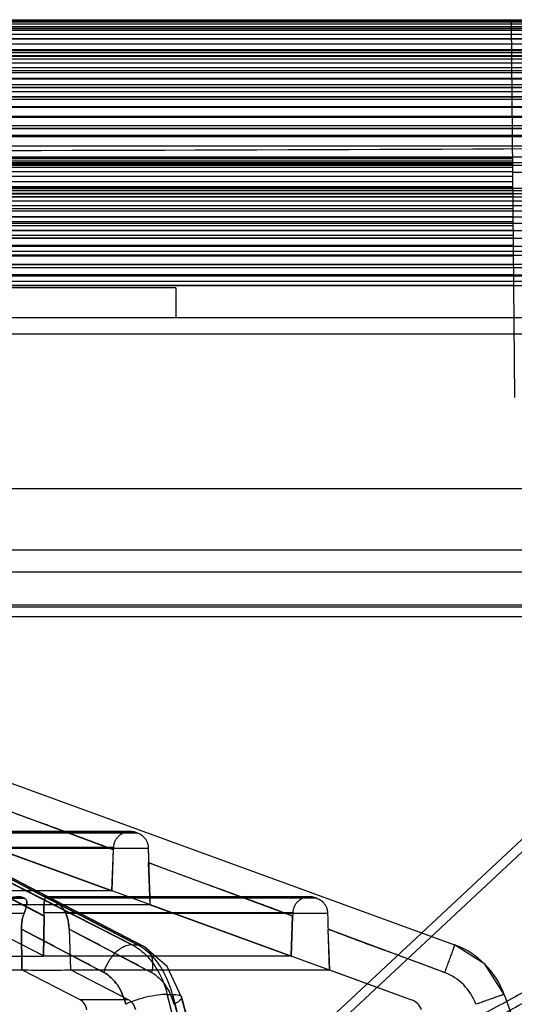
# Model space of a CAD drawing. Units: millimetres. Extents: x 34 to 282, y 156 to 284.
# Drawn here: x 198 to 228, y 224 to 284 of the extents above; entities that cross this region are included whole.
import ezdxf

# ---------------------------------------------------------------- set-up
doc = ezdxf.new("R2010")
doc.units = ezdxf.units.MM
doc.header["$LTSCALE"] = 28.774644
doc.layers.get('0').update_dxf_attribs({"linetype": 'CONTINUOUS'})

msp = doc.modelspace()

# ---------------------------------------------------------------- linework, layer by layer
at = {"color": 7, "linetype": 'CONTINUOUS'}
for p, q in [((44.515, 283.625), (271.929, 283.625)), ((271.929, 283.544), (44.515, 283.544)), ((271.929, 283.541), (44.515, 283.541)), ((271.929, 283.411), (44.515, 283.411)), ((271.929, 283.408), (44.515, 283.408)), ((271.929, 283.243), (44.515, 283.243)), ((271.929, 283.239), (44.515, 283.239)), ((271.929, 283.039), (44.515, 283.039)), ((271.929, 283.034), (44.515, 283.034)), ((271.234, 283.133), (45.21, 283.133)), ((227.664, 260.926), (227.467, 283.541)), ((271.929, 282.799), (44.515, 282.799)), ((271.929, 282.794), (44.515, 282.794)), ((271.929, 282.523), (44.515, 282.523)), ((271.929, 282.517), (44.515, 282.517)), ((271.929, 282.212), (44.515, 282.212)), ((271.929, 282.205), (44.515, 282.205)), ((271.929, 281.864), (44.515, 281.864)), ((271.929, 281.858), (44.515, 281.858)), ((46.469, 281.829), (269.975, 281.829)), ((271.929, 281.481), (44.515, 281.481)), ((271.929, 281.474), (44.515, 281.474)), ((271.879, 281.483), (44.565, 281.483)), ((46.48, 281.697), (269.964, 281.697)), ((46.491, 281.529), (269.953, 281.529)), ((46.502, 281.325), (269.942, 281.325)), ((271.929, 281.061), (44.515, 281.061)), ((271.929, 281.054), (44.515, 281.054)), ((271.929, 280.606), (44.515, 280.606)), ((271.929, 280.599), (44.515, 280.599)), ((271.874, 281.064), (44.57, 281.064)), ((271.87, 280.61), (44.574, 280.61)), ((46.513, 281.086), (269.931, 281.086)), ((46.524, 280.81), (269.921, 280.81)), ((271.929, 280.115), (44.515, 280.115)), ((271.929, 280.108), (44.515, 280.108)), ((271.865, 280.119), (44.579, 280.119)), ((46.534, 280.499), (269.91, 280.499)), ((46.545, 280.152), (269.899, 280.152)), ((271.929, 279.588), (44.515, 279.588)), ((271.929, 279.581), (44.515, 279.581)), ((271.861, 279.592), (44.583, 279.592)), ((46.556, 279.769), (269.888, 279.769)), ((271.929, 279.024), (44.515, 279.024)), ((271.929, 279.018), (44.515, 279.018)), ((271.856, 279.03), (44.588, 279.03)), ((46.567, 279.35), (269.877, 279.35)), ((46.578, 278.895), (269.866, 278.895)), ((271.929, 278.425), (44.515, 278.425)), ((271.929, 278.419), (44.515, 278.419)), ((271.852, 278.431), (44.592, 278.431)), ((46.589, 278.404), (269.855, 278.404)), ((271.929, 277.79), (44.515, 277.79)), ((271.929, 277.784), (44.515, 277.784)), ((271.847, 277.797), (44.597, 277.797)), ((46.601, 277.878), (269.844, 277.878)), ((271.929, 277.119), (44.515, 277.119)), ((271.843, 277.127), (44.601, 277.127)), ((271.929, 277.114), (44.722, 277.114)), ((46.612, 277.315), (269.832, 277.315)), ((271.929, 276.62), (44.722, 276.62)), ((271.84, 276.628), (44.73, 276.628)), ((46.623, 276.717), (269.821, 276.717)), ((46.634, 276.082), (269.81, 276.082)), ((46.645, 275.412), (269.799, 275.412)), ((158.906, 275.331), (227.538, 275.331)), ((158.906, 275.31), (227.538, 275.31)), ((46.653, 274.914), (269.791, 274.914)), ((53.262, 275.08), (263.182, 275.08)), ((158.901, 274.787), (227.543, 274.787)), ((158.903, 274.998), (227.541, 274.998)), ((158.904, 275.172), (227.54, 275.172)), ((158.897, 274.259), (227.548, 274.259)), ((158.899, 274.541), (227.545, 274.541)), ((228.898, 274.483), (227.546, 274.483)), ((54.912, 273.527), (261.532, 273.527)), ((227.554, 273.524), (158.89, 273.524)), ((227.553, 273.621), (158.891, 273.621)), ((158.891, 273.586), (227.553, 273.586)), ((158.894, 273.94), (227.55, 273.94)), ((54.908, 273.005), (261.536, 273.005)), ((54.91, 273.215), (261.535, 273.215)), ((54.911, 273.389), (261.533, 273.389)), ((227.559, 273.001), (158.886, 273.001)), ((227.557, 273.212), (158.887, 273.212)), ((158.887, 273.196), (227.557, 273.196)), ((227.555, 273.386), (158.889, 273.386)), ((54.903, 272.478), (261.541, 272.478)), ((54.906, 272.76), (261.539, 272.76)), ((158.879, 272.307), (227.565, 272.307)), ((227.563, 272.472), (158.881, 272.472)), ((227.561, 272.755), (158.883, 272.755)), ((158.884, 272.769), (227.561, 272.769)), ((54.897, 271.806), (261.547, 271.806)), ((54.9, 272.16), (261.544, 272.16)), ((158.875, 271.809), (227.569, 271.809)), ((227.569, 271.8), (158.875, 271.8)), ((227.566, 272.154), (158.878, 272.154)), ((54.894, 271.416), (261.55, 271.416)), ((158.87, 271.274), (227.574, 271.274)), ((227.572, 271.412), (158.872, 271.412)), ((227.572, 271.41), (158.872, 271.41)), ((158.873, 271.515), (227.572, 271.515)), ((54.886, 270.528), (261.558, 270.528)), ((54.89, 270.99), (261.554, 270.99)), ((227.58, 270.525), (158.864, 270.525)), ((227.58, 270.521), (158.864, 270.521)), ((158.865, 270.704), (227.579, 270.704)), ((227.576, 270.986), (158.868, 270.986)), ((227.576, 270.983), (158.868, 270.983)), ((54.882, 270.03), (261.562, 270.03)), ((158.86, 270.097), (227.584, 270.097)), ((227.585, 270.027), (158.86, 270.027)), ((227.585, 270.022), (158.86, 270.022)), ((36.983, 269.726), (279.461, 269.726)), ((54.877, 269.493), (261.567, 269.493)), ((227.589, 269.488), (158.855, 269.488)), ((158.855, 269.454), (227.59, 269.454)), ((261.572, 268.925), (88.85, 268.925)), ((227.594, 268.918), (158.85, 268.918)), ((280.616, 268.726), (35.828, 268.726)), ((265.966, 268.226), (50.478, 268.226)), ((54.867, 268.318), (261.577, 268.318)), ((227.599, 268.311), (158.845, 268.311)), ((54.861, 267.676), (261.583, 267.676)), ((227.605, 267.668), (158.839, 267.668)), ((192.222, 267.926), (280.184, 267.926)), ((207.222, 267.526), (193.222, 267.526)), ((207.222, 267.526), (207.222, 265.726)), ((282.222, 265.726), (34.222, 265.726)), ((278.224, 264.726), (38.22, 264.726)), ((259.422, 255.426), (57.022, 255.426)), ((264.722, 251.726), (51.722, 251.726)), ((50.789, 250.426), (265.655, 250.426)), ((51.318, 248.317), (265.126, 248.317)), ((265.12, 248.414), (51.324, 248.414)), ((49.024, 247.726), (267.42, 247.726)), ((242.47, 247.714), (73.974, 247.714)), ((198.173, 205.623), (243.298, 247.726)), ((242.455, 247.707), (198.173, 206.395)), ((173.541, 246.321), (224.031, 227.946)), ((171.722, 242.726), (221.435, 224.632)), ((204.596, 227.946), (183.312, 238.826)), ((204.915, 227.946), (183.921, 238.826)), ((184.513, 238.609), (205.31, 227.853)), ((203.463, 233.668), (194.775, 236.886)), ((204.496, 234.771), (191.829, 234.771)), ((191.999, 234.711), (204.84, 234.711)), ((204.931, 234.678), (192.062, 234.678)), ((204.84, 234.711), (204.931, 234.678)), ((204.932, 234.677), (204.841, 234.711)), ((203.468, 233.806), (191.646, 233.806)), ((192.972, 233.773), (205.568, 233.773)), ((194.864, 234.292), (203.374, 231.197)), ((203.374, 231.197), (203.464, 233.692)), ((203.463, 233.668), (203.374, 231.197)), ((193.152, 232.881), (199.29, 229.667)), ((214.269, 229.667), (205.59, 232.881)), ((205.676, 230.36), (205.59, 232.881)), ((159.311, 230.78), (198.048, 230.78)), ((203.375, 231.188), (191.613, 231.188)), ((198.042, 230.78), (198.105, 230.747)), ((198.112, 230.747), (198.048, 230.78)), ((215.3, 230.84), (199.436, 230.84)), ((199.603, 230.78), (215.644, 230.78)), ((199.667, 230.747), (199.603, 230.78)), ((199.609, 230.78), (199.674, 230.747)), ((215.735, 230.747), (215.644, 230.78)), ((215.644, 230.78), (215.734, 230.747)), ((159.31, 230.747), (198.112, 230.747)), ((205.677, 230.351), (193.241, 230.351)), ((199.258, 227.271), (193.242, 230.367)), ((215.734, 230.747), (199.667, 230.747)), ((205.676, 230.36), (214.183, 227.265)), ((159.984, 229.842), (198.092, 229.842)), ((199.256, 227.265), (199.289, 229.686)), ((199.289, 229.667), (199.256, 227.265)), ((214.277, 229.875), (199.285, 229.875)), ((200.594, 229.842), (216.375, 229.842)), ((214.183, 227.265), (214.27, 229.687)), ((214.269, 229.667), (214.183, 227.265)), ((197.924, 228.878), (202.888, 226.278)), ((197.925, 228.895), (197.956, 226.428)), ((197.956, 226.428), (197.925, 228.878)), ((200.796, 228.895), (200.883, 226.428)), ((200.796, 228.878), (200.883, 226.428)), ((200.798, 228.878), (205.764, 226.278)), ((216.4, 228.895), (216.484, 226.428)), ((223.423, 226.278), (216.401, 228.878)), ((216.484, 226.428), (216.401, 228.878)), ((204.595, 227.944), (204.915, 227.944)), ((206.71, 226.636), (205.31, 227.85)), ((214.184, 227.257), (199.257, 227.257)), ((207.578, 224.797), (206.705, 226.643)), ((197.957, 226.42), (160.292, 226.42)), ((201.457, 224.632), (197.956, 226.428)), ((216.485, 226.42), (200.884, 226.42)), ((204.384, 224.632), (200.885, 226.433)), ((216.484, 226.428), (221.435, 224.632)), ((206.711, 224.956), (207.025, 224.956)), ((206.711, 224.956), (213.812, 196.726)), ((207.024, 224.956), (214.455, 196.726)), ((227.017, 224.956), (237.293, 196.726)), ((204.384, 224.632), (201.457, 224.632)), ((207.578, 224.797), (215.014, 196.726))]:
    msp.add_line(p, q, dxfattribs=at)
for points in [[(273.683, 283.644), (196.794, 283.679), (119.65, 283.679), (42.761, 283.644)], [(205.309, 227.851), (199.003, 231.118), (192.072, 234.705), (184.519, 238.609)], [(227.018, 224.956), (225.855, 226.782), (224.03, 227.944)], [(215.014, 196.726), (209.831, 216.274), (207.578, 224.797)]]:
    msp.add_lwpolyline(points, dxfattribs=at)
for centre, radius, start, end in [((239.188, 232.413), 35.747, 177.76628, 177.98653), ((244.45, 232.229), 41.012, 177.79627, 177.95544), ((249.767, 234.423), 44.204, 180.84323, 181.96789), ((249.319, 234.396), 43.755, 180.8166, 181.9851), ((196.461, 229.704), 2.83, 359.24138, 3.45333), ((196.505, 229.724), 2.785, 359.22365, 3.10138), ((263.63, 227.931), 49.391, 177.74405, 177.98529), ((267.114, 227.809), 52.877, 177.76061, 177.96442), ((273.233, 230.853), 56.866, 181.01896, 181.9733), ((272.202, 230.817), 55.834, 181.00011, 181.98984), ((222.32, 223.246), 5, 20, 70.0003), ((197.844, 313.349), 86.091, 268.99254, 269.98388), ((197.806, 306.542), 79.285, 270.00984, 271.04889), ((197.832, 303.766), 76.509, 269.99101, 271.06777), ((199.485, 315.973), 89.553, 269.02253, 269.9752), ((199.471, 314.414), 87.994, 269.01409, 269.98364), ((199.428, 308.019), 81.599, 270.01299, 271.02295), ((199.457, 304.814), 78.394, 269.99238, 271.04363), ((222.31, 223.296), 3.183, 19.53591, 69.53396), ((221.093, 223.692), 1, 20, 70)]:
    msp.add_arc(centre, radius, start, end, dxfattribs=at)
for centre, major_axis, ratio, start_param, end_param in [((201.203, 223.692), (0.023, 1), 0.711135, -1.205041, -0.332376), ((204.154, 223.692), (-0.023, 1), 0.702699, -1.237833, -0.365169)]:
    msp.add_ellipse(centre, major_axis=major_axis, ratio=ratio, start_param=start_param, end_param=end_param, dxfattribs=at)
for points in [[(42.763, 283.644), (81.249, 283.673), (158.222, 283.691), (235.195, 283.673), (273.681, 283.644)], [(199.289, 229.686), (198.267, 230.224), (196.219, 231.295), (194.174, 232.369), (193.15, 232.905)], [(205.589, 232.905), (205.604, 232.481), (205.632, 231.633), (205.661, 230.784), (205.676, 230.36)], [(202.89, 226.278), (202.063, 226.715), (200.407, 227.586), (198.753, 228.46), (197.925, 228.895)], [(205.762, 226.278), (204.935, 226.715), (203.278, 227.585), (201.624, 228.459), (200.796, 228.895)]]:
    msp.add_open_spline(points, degree=3, dxfattribs=at)
for points, knots in [([(277.154, 276.192), (237.511, 275.889), (158.222, 275.574), (78.933, 275.889), (39.29, 276.192)], [0, 0, 0, 0, 0.5, 1, 1, 1, 1]), ([(183.306, 238.825), (185.724, 237.588), (190.508, 235.141), (197.605, 231.515), (202.283, 229.125), (204.595, 227.944)], [0, 0, 0, 0, 0.340851, 0.674178, 1, 1, 1, 1]), ([(183.927, 238.825), (186.315, 237.588), (191.034, 235.143), (198.03, 231.516), (202.638, 229.126), (204.915, 227.944)], [0, 0, 0, 0, 0.341242, 0.674507, 1, 1, 1, 1]), ([(194.774, 236.903), (195.742, 236.546), (197.669, 235.814), (200.578, 234.778), (202.501, 234.048), (203.464, 233.692)], [0, 0, 0, 0, 0.334039, 0.66739, 1, 1, 1, 1]), ([(204.841, 234.711), (204.801, 234.725), (204.715, 234.75), (204.581, 234.771), (204.437, 234.773), (204.285, 234.753), (204.124, 234.707), (203.958, 234.628), (203.797, 234.512), (203.659, 234.361), (203.554, 234.185), (203.488, 233.998), (203.471, 233.869), (203.468, 233.806)], [0, 0, 0, 0, 0.067202, 0.139106, 0.213903, 0.293237, 0.379177, 0.475525, 0.581631, 0.689656, 0.796302, 0.900613, 1, 1, 1, 1]), ([(204.931, 234.678), (204.973, 234.662), (205.058, 234.625), (205.18, 234.548), (205.295, 234.448), (205.399, 234.323), (205.487, 234.168), (205.551, 233.981), (205.567, 233.845), (205.568, 233.773)], [0, 0, 0, 0, 0.114691, 0.237004, 0.364569, 0.501606, 0.651712, 0.817026, 1, 1, 1, 1]), ([(204.955, 212.723), (206.563, 213.525), (209.616, 215.081), (213.959, 217.368), (217.885, 219.479), (221.438, 221.415), (224.654, 223.176), (227.561, 224.763), (230.187, 226.181), (232.556, 227.435), (234.689, 228.533), (236.606, 229.482), (238.323, 230.289), (239.857, 230.961), (241.216, 231.505), (242.412, 231.927), (243.456, 232.24), (244.369, 232.455), (245.17, 232.581), (245.879, 232.632), (246.515, 232.608), (247.092, 232.507), (247.62, 232.324), (248.1, 232.039), (248.527, 231.636), (248.883, 231.1), (249.159, 230.43), (249.35, 229.621), (249.455, 228.664), (249.471, 227.55), (249.398, 226.271), (249.234, 224.819), (248.976, 223.187), (248.624, 221.368), (248.175, 219.359), (247.627, 217.157), (246.978, 214.763), (246.223, 212.178), (245.665, 210.397), (245.365, 209.476)], [0, 0, 0, 0, 0.075471, 0.143958, 0.206178, 0.262708, 0.313925, 0.360181, 0.40185, 0.439281, 0.472779, 0.502627, 0.529106, 0.552494, 0.572949, 0.590597, 0.60573, 0.618726, 0.62995, 0.639772, 0.648544, 0.656612, 0.664272, 0.671887, 0.679907, 0.688723, 0.69869, 0.710191, 0.723552, 0.739056, 0.756925, 0.777331, 0.800418, 0.826317, 0.855124, 0.88689, 0.921626, 0.959322, 1, 1, 1, 1]), ([(205.589, 232.905), (206.554, 232.54), (208.483, 231.814), (211.388, 230.774), (213.311, 230.051), (214.27, 229.687)], [0, 0, 0, 0, 0.334344, 0.667668, 1, 1, 1, 1]), ([(244.787, 208.791), (245.091, 209.747), (245.687, 211.692), (246.532, 214.657), (247.327, 217.694), (248.043, 220.775), (248.537, 223.363), (248.823, 225.429), (248.957, 226.949), (248.978, 228.429), (248.829, 229.841), (248.457, 230.949), (247.89, 231.677), (247.271, 232.108), (246.437, 232.348), (245.415, 232.367), (244.246, 232.182), (242.978, 231.829), (241.655, 231.355), (239.845, 230.602), (237.584, 229.529), (234.891, 228.138), (232.208, 226.687), (229.535, 225.206), (225.978, 223.211), (221.54, 220.709), (216.198, 217.74), (210.826, 214.835), (207.214, 212.958), (205.4, 212.038)], [0, 0, 0, 0, 0.042261, 0.085665, 0.129871, 0.174469, 0.218903, 0.240806, 0.262292, 0.283135, 0.303061, 0.321955, 0.331384, 0.341463, 0.353182, 0.36739, 0.384172, 0.402881, 0.422755, 0.443341, 0.485455, 0.528126, 0.570993, 0.613927, 0.656876, 0.742749, 0.828559, 0.914307, 1, 1, 1, 1]), ([(196.433, 229.875), (196.44, 229.939), (196.469, 230.073), (196.561, 230.265), (196.703, 230.443), (196.886, 230.592), (197.09, 230.705), (197.296, 230.78), (197.486, 230.823), (197.659, 230.842), (197.81, 230.84), (197.937, 230.821), (198.011, 230.795), (198.041, 230.78)], [0, 0, 0, 0, 0.093484, 0.195442, 0.304141, 0.418592, 0.534033, 0.639547, 0.732615, 0.815674, 0.888468, 0.950587, 1, 1, 1, 1]), ([(198.048, 230.78), (198.017, 230.795), (197.943, 230.821), (197.815, 230.84), (197.663, 230.842), (197.49, 230.823), (197.298, 230.779), (197.092, 230.704), (196.887, 230.59), (196.705, 230.441), (196.563, 230.263), (196.47, 230.072), (196.44, 229.939), (196.433, 229.875)], [0, 0, 0, 0, 0.049588, 0.111951, 0.185015, 0.268348, 0.361724, 0.467496, 0.582856, 0.697064, 0.805456, 0.907094, 1, 1, 1, 1]), ([(199.603, 230.78), (199.579, 230.792), (199.534, 230.814), (199.474, 230.837), (199.422, 230.844), (199.378, 230.821), (199.349, 230.769), (199.326, 230.689), (199.307, 230.573), (199.291, 230.424), (199.281, 230.25), (199.278, 230.064), (199.282, 229.938), (199.285, 229.875)], [0, 0, 0, 0, 0.069378, 0.123687, 0.16286, 0.196523, 0.239759, 0.306737, 0.406186, 0.533984, 0.682272, 0.842044, 1, 1, 1, 1]), ([(199.285, 229.875), (199.282, 229.938), (199.279, 230.065), (199.283, 230.252), (199.295, 230.426), (199.312, 230.575), (199.332, 230.69), (199.356, 230.77), (199.385, 230.822), (199.429, 230.844), (199.481, 230.837), (199.541, 230.814), (199.585, 230.792), (199.61, 230.78)], [0, 0, 0, 0, 0.158684, 0.318844, 0.467434, 0.595271, 0.694466, 0.76102, 0.804032, 0.83771, 0.87691, 0.931039, 1, 1, 1, 1]), ([(247.743, 208.704), (248.048, 209.643), (248.613, 211.455), (249.369, 214.082), (250.008, 216.505), (250.532, 218.72), (250.945, 220.727), (251.249, 222.528), (251.444, 224.128), (251.533, 225.535), (251.517, 226.757), (251.4, 227.805), (251.184, 228.69), (250.871, 229.42), (250.471, 230.006), (249.992, 230.45), (249.451, 230.776), (248.851, 230.993), (248.195, 231.12), (247.473, 231.171), (246.673, 231.138), (245.777, 231.032), (244.763, 230.836), (243.602, 230.538), (242.265, 230.126), (240.728, 229.576), (238.973, 228.881), (236.987, 228.025), (234.752, 226.998), (232.248, 225.792), (229.452, 224.398), (226.337, 222.807), (222.873, 221.014), (219.029, 219.018), (214.766, 216.82), (210.037, 214.425), (206.709, 212.792), (204.955, 211.951)], [0, 0, 0, 0, 0.041062, 0.078968, 0.113701, 0.145261, 0.173647, 0.19892, 0.221203, 0.240667, 0.257518, 0.272, 0.28445, 0.295267, 0.304867, 0.313707, 0.322265, 0.330946, 0.340089, 0.349993, 0.360992, 0.37335, 0.387495, 0.403924, 0.423151, 0.445702, 0.47179, 0.501661, 0.535648, 0.574085, 0.617271, 0.665626, 0.719576, 0.779502, 0.845818, 0.919058, 1, 1, 1, 1]), ([(215.644, 230.78), (215.605, 230.794), (215.52, 230.819), (215.387, 230.839), (215.245, 230.842), (215.096, 230.823), (214.938, 230.779), (214.773, 230.703), (214.612, 230.588), (214.472, 230.436), (214.364, 230.259), (214.298, 230.069), (214.28, 229.938), (214.277, 229.875)], [0, 0, 0, 0, 0.066647, 0.138094, 0.21214, 0.29032, 0.374631, 0.469546, 0.575319, 0.68449, 0.793273, 0.899753, 1, 1, 1, 1]), ([(198.105, 230.747), (198.133, 230.733), (198.185, 230.697), (198.237, 230.615), (198.256, 230.51), (198.249, 230.384), (198.218, 230.23), (198.164, 230.046), (198.116, 229.913), (198.088, 229.842)], [0, 0, 0, 0, 0.09487, 0.187454, 0.289322, 0.414429, 0.57174, 0.766141, 1, 1, 1, 1]), ([(198.092, 229.842), (198.12, 229.913), (198.168, 230.045), (198.223, 230.229), (198.254, 230.383), (198.262, 230.509), (198.244, 230.614), (198.192, 230.697), (198.14, 230.732), (198.112, 230.747)], [0, 0, 0, 0, 0.233639, 0.428049, 0.58551, 0.710689, 0.812604, 0.905234, 1, 1, 1, 1]), ([(200.594, 229.842), (200.562, 229.918), (200.485, 230.058), (200.341, 230.241), (200.188, 230.391), (200.037, 230.514), (199.898, 230.612), (199.776, 230.687), (199.701, 230.729), (199.667, 230.747)], [0, 0, 0, 0, 0.186378, 0.363086, 0.526831, 0.67421, 0.80364, 0.914168, 1, 1, 1, 1]), ([(199.673, 230.747), (199.707, 230.729), (199.782, 230.687), (199.903, 230.612), (200.042, 230.514), (200.192, 230.392), (200.345, 230.241), (200.489, 230.059), (200.566, 229.918), (200.597, 229.842)], [0, 0, 0, 0, 0.085802, 0.196097, 0.325406, 0.472741, 0.636431, 0.813266, 1, 1, 1, 1]), ([(206.141, 210.123), (207.975, 211.042), (211.624, 212.919), (217.051, 215.824), (222.442, 218.793), (226.92, 221.296), (230.506, 223.291), (233.201, 224.772), (235.906, 226.223), (238.62, 227.614), (240.899, 228.688), (242.725, 229.441), (244.061, 229.914), (245.342, 230.267), (246.524, 230.452), (247.558, 230.432), (248.404, 230.193), (249.035, 229.763), (249.617, 229.036), (250.008, 227.928), (250.174, 226.515), (250.171, 225.034), (250.054, 223.514), (249.79, 221.449), (249.323, 218.86), (248.64, 215.779), (247.878, 212.742), (247.066, 209.777), (246.492, 207.832), (246.2, 206.876)], [0, 0, 0, 0, 0.086022, 0.172029, 0.25804, 0.34407, 0.387086, 0.430083, 0.473012, 0.515752, 0.557952, 0.578593, 0.598535, 0.61733, 0.634217, 0.648543, 0.660377, 0.670547, 0.680029, 0.698936, 0.718802, 0.739548, 0.760914, 0.782684, 0.826827, 0.871115, 0.914999, 0.958074, 1, 1, 1, 1]), ([(215.734, 230.747), (215.777, 230.731), (215.862, 230.694), (215.984, 230.617), (216.099, 230.518), (216.203, 230.393), (216.292, 230.239), (216.357, 230.053), (216.374, 229.915), (216.375, 229.842)], [0, 0, 0, 0, 0.114572, 0.236923, 0.364135, 0.500342, 0.649438, 0.814668, 1, 1, 1, 1]), ([(197.924, 228.878), (197.922, 228.991), (197.933, 229.215), (197.989, 229.539), (198.053, 229.744), (198.092, 229.842)], [0, 0, 0, 0, 0.345618, 0.680088, 1, 1, 1, 1]), ([(198.088, 229.842), (198.05, 229.746), (197.988, 229.544), (197.934, 229.226), (197.923, 229.007), (197.925, 228.895)], [0, 0, 0, 0, 0.321618, 0.653248, 1, 1, 1, 1]), ([(200.798, 228.878), (200.794, 228.991), (200.773, 229.215), (200.705, 229.539), (200.635, 229.744), (200.594, 229.842)], [0, 0, 0, 0, 0.3446, 0.679328, 1, 1, 1, 1]), ([(200.597, 229.842), (200.637, 229.746), (200.705, 229.544), (200.771, 229.226), (200.792, 229.007), (200.796, 228.895)], [0, 0, 0, 0, 0.322396, 0.654259, 1, 1, 1, 1]), ([(216.4, 228.895), (217.18, 228.596), (218.739, 228.004), (221.093, 227.166), (222.648, 226.575), (223.423, 226.278)], [0, 0, 0, 0, 0.334348, 0.667686, 1, 1, 1, 1]), ([(244.311, 206.232), (244.598, 207.115), (245.127, 208.828), (245.827, 211.323), (246.415, 213.644), (246.896, 215.782), (247.273, 217.734), (247.547, 219.497), (247.721, 221.073), (247.795, 222.466), (247.772, 223.683), (247.654, 224.73), (247.442, 225.616), (247.141, 226.349), (246.754, 226.937), (246.293, 227.384), (245.772, 227.703), (245.203, 227.913), (244.584, 228.029), (243.91, 228.067), (243.164, 228.025), (242.326, 227.905), (241.369, 227.696), (240.264, 227.38), (238.985, 226.945), (237.514, 226.371), (235.84, 225.653), (233.951, 224.779), (231.83, 223.742), (229.458, 222.535), (226.814, 221.151), (223.871, 219.583), (220.601, 217.826), (216.972, 215.879), (212.95, 213.744), (208.489, 211.425), (203.528, 208.93), (200.025, 207.253), (198.173, 206.395)], [0, 0, 0, 0, 0.037018, 0.071482, 0.103313, 0.132454, 0.158862, 0.182546, 0.203577, 0.222067, 0.238151, 0.25204, 0.263998, 0.274359, 0.283501, 0.291831, 0.299767, 0.307672, 0.315907, 0.324765, 0.334554, 0.345648, 0.358482, 0.373576, 0.391437, 0.412356, 0.436484, 0.464069, 0.495357, 0.530615, 0.570165, 0.614375, 0.663578, 0.71817, 0.778567, 0.845157, 0.918623, 1, 1, 1, 1]), ([(204.595, 227.944), (204.426, 227.944), (204.154, 227.869), (203.824, 227.672), (203.477, 227.38), (203.13, 226.918), (202.949, 226.491), (202.89, 226.278)], [0, 0, 0, 0, 0.200655, 0.322406, 0.455463, 0.736448, 1, 1, 1, 1]), ([(204.595, 227.944), (204.426, 227.944), (204.154, 227.869), (203.824, 227.672), (203.477, 227.38), (203.13, 226.918), (202.949, 226.491), (202.89, 226.278)], [0, 0, 0, 0, 0.20066, 0.322413, 0.45547, 0.736452, 1, 1, 1, 1]), ([(204.595, 227.944), (204.933, 227.772), (205.575, 227.268), (206.292, 226.224), (206.599, 225.397), (206.711, 224.956)], [0, 0, 0, 0, 0.302713, 0.636873, 1, 1, 1, 1]), ([(204.915, 227.944), (205.066, 227.944), (205.394, 227.861), (205.677, 227.529), (205.796, 227.186), (205.851, 226.787), (205.812, 226.477), (205.762, 226.277)], [0, 0, 0, 0, 0.210807, 0.442728, 0.573915, 0.713443, 1, 1, 1, 1]), ([(204.915, 227.944), (205.066, 227.944), (205.394, 227.861), (205.677, 227.529), (205.796, 227.186), (205.851, 226.787), (205.812, 226.477), (205.762, 226.277)], [0, 0, 0, 0, 0.210808, 0.442727, 0.573914, 0.713442, 1, 1, 1, 1]), ([(207.025, 224.956), (206.911, 225.397), (206.601, 226.223), (205.887, 227.266), (205.25, 227.771), (204.915, 227.944)], [0, 0, 0, 0, 0.364082, 0.698479, 1, 1, 1, 1]), ([(224.03, 227.944), (224.03, 227.944), (224.029, 227.941), (224.028, 227.936), (224.025, 227.927), (224.019, 227.908), (224.008, 227.873), (223.99, 227.82), (223.965, 227.751), (223.935, 227.666), (223.898, 227.565), (223.84, 227.405), (223.757, 227.179), (223.65, 226.888), (223.537, 226.584), (223.461, 226.379), (223.423, 226.278)], [0, 0, 0, 0, 0.001079, 0.004189, 0.009436, 0.016895, 0.038732, 0.070263, 0.111856, 0.163115, 0.223453, 0.292282, 0.451803, 0.630664, 0.816925, 1, 1, 1, 1]), ([(198.583, 205.709), (200.527, 206.625), (204.392, 208.508), (210.126, 211.46), (215.814, 214.51), (221.473, 217.621), (226.182, 220.226), (229.965, 222.276), (232.81, 223.774), (235.659, 225.195), (238.047, 226.27), (239.947, 226.995), (241.315, 227.426), (242.603, 227.713), (243.766, 227.818), (244.762, 227.714), (245.56, 227.404), (246.156, 226.937), (246.576, 226.368), (246.87, 225.739), (247.137, 224.832), (247.291, 223.622), (247.302, 222.124), (247.161, 220.062), (246.784, 217.465), (246.161, 214.375), (245.431, 211.341), (244.631, 208.4), (244.054, 206.483), (243.757, 205.547)], [0, 0, 0, 0, 0.08586, 0.171769, 0.257736, 0.343763, 0.429819, 0.47281, 0.515692, 0.558277, 0.600054, 0.620271, 0.639526, 0.657299, 0.672907, 0.686011, 0.696973, 0.706649, 0.715837, 0.724976, 0.734273, 0.753502, 0.77351, 0.794065, 0.836031, 0.878256, 0.920003, 0.960734, 1, 1, 1, 1]), ([(246.689, 205.46), (246.977, 206.346), (247.505, 208.066), (248.194, 210.571), (248.762, 212.897), (249.212, 215.032), (249.547, 216.969), (249.767, 218.707), (249.874, 220.249), (249.87, 221.597), (249.756, 222.76), (249.537, 223.745), (249.216, 224.562), (248.8, 225.221), (248.302, 225.731), (247.737, 226.103), (247.118, 226.361), (246.445, 226.519), (245.713, 226.593), (244.91, 226.592), (244.019, 226.507), (243.017, 226.342), (241.88, 226.079), (240.578, 225.706), (239.083, 225.205), (237.374, 224.561), (235.433, 223.759), (233.243, 222.789), (230.787, 221.642), (228.041, 220.308), (224.978, 218.779), (221.57, 217.05), (217.784, 215.118), (213.585, 212.988), (208.929, 210.666), (203.753, 208.164), (200.102, 206.482), (198.173, 205.623)], [0, 0, 0, 0, 0.036794, 0.071032, 0.102569, 0.131308, 0.157169, 0.180181, 0.200463, 0.21813, 0.233375, 0.246491, 0.25785, 0.267886, 0.277049, 0.285761, 0.29442, 0.303392, 0.312967, 0.323404, 0.33506, 0.348262, 0.363445, 0.381118, 0.401728, 0.425675, 0.453239, 0.484652, 0.520215, 0.560274, 0.605202, 0.655375, 0.711172, 0.773026, 0.841293, 0.916607, 1, 1, 1, 1]), ([(204.21, 224.36), (204.159, 224.573), (204.025, 224.98), (203.648, 225.681), (203.216, 226.105), (202.89, 226.278)], [0, 0, 0, 0, 0.27526, 0.535498, 1, 1, 1, 1]), ([(202.89, 226.278), (203.216, 226.105), (203.648, 225.681), (204.025, 224.98), (204.159, 224.573), (204.21, 224.36)], [0, 0, 0, 0, 0.464502, 0.72474, 1, 1, 1, 1]), ([(205.762, 226.277), (206.09, 226.104), (206.525, 225.68), (206.913, 224.98), (207.055, 224.573), (207.111, 224.36)], [0, 0, 0, 0, 0.464161, 0.724722, 1, 1, 1, 1]), ([(245.21, 203.632), (245.495, 204.568), (246.048, 206.486), (246.812, 209.426), (247.506, 212.461), (248.092, 215.551), (248.438, 218.148), (248.554, 220.209), (248.524, 221.708), (248.352, 222.919), (248.071, 223.825), (247.765, 224.454), (247.332, 225.023), (246.724, 225.489), (245.912, 225.798), (244.902, 225.903), (243.725, 225.798), (242.422, 225.511), (241.041, 225.08), (239.124, 224.355), (236.715, 223.28), (233.841, 221.859), (230.972, 220.361), (227.157, 218.311), (222.405, 215.705), (216.692, 212.594), (210.945, 209.544), (205.146, 206.591), (201.236, 204.709), (199.268, 203.794)], [0, 0, 0, 0, 0.038912, 0.079291, 0.120695, 0.162593, 0.204261, 0.224686, 0.244588, 0.26375, 0.273038, 0.282192, 0.291427, 0.301183, 0.312252, 0.325471, 0.341185, 0.359043, 0.378366, 0.398634, 0.440483, 0.483119, 0.526043, 0.569076, 0.655232, 0.741403, 0.827575, 0.913767, 1, 1, 1, 1]), ([(206.711, 224.956), (206.525, 224.957), (206.099, 224.92), (205.442, 224.795), (204.792, 224.608), (204.384, 224.447), (204.21, 224.36)], [0, 0, 0, 0, 0.216369, 0.493464, 0.774255, 1, 1, 1, 1]), ([(206.711, 224.956), (206.525, 224.957), (206.099, 224.92), (205.442, 224.795), (204.792, 224.608), (204.384, 224.447), (204.21, 224.36)], [0, 0, 0, 0, 0.216378, 0.493473, 0.774259, 1, 1, 1, 1]), ([(213.812, 196.726), (213.22, 199.078), (210.858, 208.49), (208.501, 217.902), (206.711, 224.956)], [0, 0, 0, 0, 0.249974, 1, 1, 1, 1]), ([(207.025, 224.956), (207.096, 224.956), (207.227, 224.952), (207.38, 224.93), (207.477, 224.896), (207.53, 224.866), (207.567, 224.83), (207.591, 224.768), (207.554, 224.671), (207.452, 224.569), (207.299, 224.461), (207.178, 224.394), (207.111, 224.36)], [0, 0, 0, 0, 0.168034, 0.307176, 0.363085, 0.409755, 0.448601, 0.483123, 0.560674, 0.673193, 0.822827, 1, 1, 1, 1]), ([(207.025, 224.956), (207.096, 224.956), (207.227, 224.952), (207.38, 224.93), (207.477, 224.896), (207.53, 224.866), (207.567, 224.83), (207.591, 224.768), (207.554, 224.671), (207.452, 224.569), (207.299, 224.461), (207.178, 224.394), (207.111, 224.36)], [0, 0, 0, 0, 0.168039, 0.307187, 0.3631, 0.409773, 0.44862, 0.483142, 0.560688, 0.673201, 0.82283, 1, 1, 1, 1]), ([(214.455, 196.726), (213.836, 199.079), (211.354, 208.487), (208.869, 217.895), (207.025, 224.956)], [0, 0, 0, 0, 0.250026, 1, 1, 1, 1]), ([(227.018, 224.956), (227.018, 224.957), (227.014, 224.955), (227.01, 224.954), (227, 224.951), (226.988, 224.947), (226.971, 224.941), (226.94, 224.931), (226.892, 224.915), (226.821, 224.89), (226.733, 224.86), (226.63, 224.825), (226.466, 224.767), (226.234, 224.686), (225.935, 224.581), (225.624, 224.471), (225.414, 224.397), (225.31, 224.36)], [0, 0, 0, 0, 0.001039, 0.004134, 0.009369, 0.016816, 0.026547, 0.038633, 0.070152, 0.111747, 0.163023, 0.223394, 0.292273, 0.451927, 0.63089, 0.817132, 1, 1, 1, 1]), ([(227.018, 224.956), (227.018, 224.957), (227.014, 224.955), (227.01, 224.954), (227, 224.951), (226.988, 224.947), (226.971, 224.941), (226.94, 224.931), (226.892, 224.915), (226.821, 224.89), (226.733, 224.86), (226.63, 224.825), (226.466, 224.767), (226.234, 224.686), (225.935, 224.581), (225.624, 224.471), (225.414, 224.397), (225.31, 224.36)], [0, 0, 0, 0, 0.001041, 0.004139, 0.009377, 0.016826, 0.02656, 0.038648, 0.070171, 0.111769, 0.163047, 0.223419, 0.292298, 0.451948, 0.630905, 0.81714, 1, 1, 1, 1])]:
    msp.add_open_spline(points, degree=3, knots=knots, dxfattribs=at)

doc.saveas('drawing.dxf')
